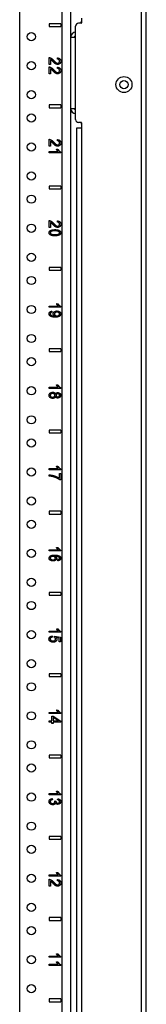
# Model space of a CAD drawing. Extents: x 13 to 98, y 6 to 165.
# Drawn here: x 33 to 36, y 27 to 48 of the extents above; entities that cross this region are included whole.
import ezdxf

# ---------------------------------------------------------------- set-up
doc = ezdxf.new("R2010")
doc.units = 0
doc.header["$MEASUREMENT"] = 0
doc.layers.add('TRIMETRIC', color=7, linetype='CONTINUOUS')

msp = doc.modelspace()

# ---------------------------------------------------------------- linework, layer by layer
at = {"layer": 'TRIMETRIC', "color": 7, "linetype": 'CONTINUOUS'}
for p, q in [((35.827, 6.308), (35.827, 102.197)), ((33.103, 8.95), (33.103, 100.893)), ((34.018, 8.95), (34.018, 100.892)), ((34.198, 100.892), (34.198, 8.95)), ((35.718, 99.766), (35.718, 8.7)), ((33.737, 48.345), (33.737, 48.285)), ((33.987, 48.345), (33.737, 48.345)), ((33.987, 48.345), (33.987, 48.285)), ((34.425, 48.353), (34.367, 48.353)), ((34.428, 48.353), (34.428, 48.385)), ((34.435, 48.463), (34.435, 48.363)), ((33.737, 48.285), (33.987, 48.285)), ((34.307, 46.278), (34.307, 48.293)), ((33.738, 47.466), (33.738, 47.615)), ((33.767, 47.576), (33.767, 47.466)), ((33.913, 47.581), (33.916, 47.609)), ((33.767, 47.466), (33.738, 47.466)), ((33.738, 47.265), (33.738, 47.413)), ((33.767, 47.375), (33.767, 47.265)), ((33.913, 47.379), (33.916, 47.408)), ((33.767, 47.265), (33.738, 47.265)), ((33.987, 46.595), (33.737, 46.595)), ((33.737, 46.595), (33.737, 46.535)), ((33.737, 46.535), (33.987, 46.535)), ((33.987, 46.595), (33.987, 46.535)), ((34.327, 46.098), (34.327, 9.608)), ((34.425, 46.218), (34.367, 46.218)), ((34.428, 46.217), (34.428, 46.185)), ((34.435, 46.208), (34.435, 46.108)), ((34.435, 46.108), (34.435, 9.598)), ((33.738, 45.706), (33.738, 45.855)), ((33.767, 45.816), (33.767, 45.706)), ((33.913, 45.821), (33.916, 45.849)), ((33.767, 45.706), (33.738, 45.706)), ((33.738, 45.565), (33.738, 45.59)), ((33.738, 45.59), (33.933, 45.59)), ((33.896, 45.64), (33.925, 45.64)), ((33.988, 45.565), (33.738, 45.565)), ((33.988, 45.581), (33.988, 45.565)), ((33.987, 44.845), (33.737, 44.845)), ((33.737, 44.845), (33.737, 44.785)), ((33.737, 44.785), (33.987, 44.785)), ((33.987, 44.845), (33.987, 44.785)), ((33.738, 43.956), (33.738, 44.105)), ((33.767, 43.956), (33.738, 43.956)), ((33.767, 44.066), (33.767, 43.956)), ((33.913, 44.071), (33.916, 44.099)), ((33.737, 43.095), (33.737, 43.035)), ((33.987, 43.095), (33.737, 43.095)), ((33.987, 43.095), (33.987, 43.035)), ((33.737, 43.035), (33.987, 43.035)), ((33.738, 42.24), (33.738, 42.265)), ((33.738, 42.265), (33.933, 42.265)), ((33.988, 42.24), (33.738, 42.24)), ((33.896, 42.315), (33.925, 42.315)), ((33.988, 42.256), (33.988, 42.24)), ((33.796, 42.155), (33.799, 42.131)), ((33.987, 41.345), (33.737, 41.345)), ((33.737, 41.345), (33.737, 41.285)), ((33.737, 41.285), (33.987, 41.285)), ((33.987, 41.345), (33.987, 41.285)), ((33.738, 40.49), (33.738, 40.515)), ((33.738, 40.515), (33.933, 40.515)), ((33.896, 40.565), (33.925, 40.565)), ((33.988, 40.506), (33.988, 40.49)), ((33.988, 40.49), (33.738, 40.49)), ((33.987, 39.595), (33.737, 39.595)), ((33.737, 39.595), (33.737, 39.535)), ((33.737, 39.535), (33.987, 39.535)), ((33.987, 39.595), (33.987, 39.535)), ((33.896, 38.815), (33.925, 38.815)), ((33.736, 38.602), (33.736, 38.628)), ((33.738, 38.74), (33.738, 38.765)), ((33.738, 38.765), (33.933, 38.765)), ((33.988, 38.74), (33.738, 38.74)), ((33.956, 38.557), (33.956, 38.657)), ((33.956, 38.657), (33.986, 38.657)), ((33.986, 38.657), (33.986, 38.525)), ((33.988, 38.756), (33.988, 38.74)), ((33.986, 38.525), (33.961, 38.525)), ((33.987, 37.845), (33.737, 37.845)), ((33.737, 37.845), (33.737, 37.785)), ((33.737, 37.785), (33.987, 37.785)), ((33.987, 37.845), (33.987, 37.785)), ((33.738, 36.99), (33.738, 37.015)), ((33.738, 37.015), (33.933, 37.015)), ((33.988, 36.99), (33.738, 36.99)), ((33.896, 37.065), (33.925, 37.065)), ((33.988, 37.006), (33.988, 36.99)), ((33.925, 36.778), (33.922, 36.802)), ((33.737, 36.095), (33.737, 36.035)), ((33.987, 36.095), (33.737, 36.095)), ((33.987, 36.095), (33.987, 36.035)), ((33.737, 36.035), (33.987, 36.035)), ((33.738, 35.265), (33.933, 35.265)), ((33.738, 35.24), (33.738, 35.265)), ((33.988, 35.24), (33.738, 35.24)), ((33.896, 35.315), (33.925, 35.315)), ((33.988, 35.256), (33.988, 35.24)), ((33.803, 35.16), (33.806, 35.134)), ((33.852, 35.132), (33.855, 35.156)), ((33.855, 35.156), (33.983, 35.136)), ((33.954, 35.116), (33.887, 35.127)), ((33.954, 35.034), (33.954, 35.116)), ((33.983, 35.034), (33.954, 35.034)), ((33.983, 35.136), (33.983, 35.034)), ((33.737, 34.345), (33.737, 34.285)), ((33.987, 34.345), (33.737, 34.345)), ((33.737, 34.285), (33.987, 34.285)), ((33.987, 34.345), (33.987, 34.285)), ((33.738, 33.515), (33.933, 33.515)), ((33.738, 33.49), (33.738, 33.515)), ((33.896, 33.565), (33.925, 33.565)), ((33.988, 33.506), (33.988, 33.49)), ((33.737, 33.305), (33.737, 33.332)), ((33.737, 33.332), (33.797, 33.332)), ((33.797, 33.305), (33.737, 33.305)), ((33.988, 33.49), (33.738, 33.49)), ((33.797, 33.332), (33.797, 33.43)), ((33.797, 33.43), (33.825, 33.43)), ((33.797, 33.274), (33.797, 33.305)), ((33.825, 33.43), (33.987, 33.327)), ((33.825, 33.402), (33.825, 33.332)), ((33.938, 33.332), (33.825, 33.402)), ((33.825, 33.332), (33.938, 33.332)), ((33.825, 33.305), (33.825, 33.274)), ((33.987, 33.305), (33.825, 33.305)), ((33.987, 33.327), (33.987, 33.305)), ((33.825, 33.274), (33.797, 33.274)), ((33.737, 32.595), (33.737, 32.535)), ((33.987, 32.595), (33.737, 32.595)), ((33.737, 32.535), (33.987, 32.535)), ((33.987, 32.595), (33.987, 32.535)), ((33.896, 31.815), (33.925, 31.815)), ((33.738, 31.74), (33.738, 31.765)), ((33.738, 31.765), (33.933, 31.765)), ((33.988, 31.74), (33.738, 31.74)), ((33.805, 31.658), (33.809, 31.633)), ((33.856, 31.609), (33.882, 31.606)), ((33.917, 31.631), (33.922, 31.656)), ((33.988, 31.756), (33.988, 31.74)), ((33.737, 30.845), (33.737, 30.785)), ((33.987, 30.845), (33.737, 30.845)), ((33.737, 30.785), (33.987, 30.785)), ((33.987, 30.845), (33.987, 30.785)), ((33.738, 29.99), (33.738, 30.015)), ((33.738, 30.015), (33.933, 30.015)), ((33.988, 29.99), (33.738, 29.99)), ((33.738, 29.771), (33.738, 29.92)), ((33.896, 30.065), (33.925, 30.065)), ((33.913, 29.886), (33.916, 29.914)), ((33.988, 30.006), (33.988, 29.99)), ((33.767, 29.771), (33.738, 29.771)), ((33.767, 29.881), (33.767, 29.771)), ((33.737, 29.095), (33.737, 29.035)), ((33.987, 29.095), (33.737, 29.095)), ((33.987, 29.095), (33.987, 29.035)), ((33.737, 29.035), (33.987, 29.035)), ((33.738, 28.24), (33.738, 28.265)), ((33.738, 28.265), (33.933, 28.265)), ((33.988, 28.24), (33.738, 28.24)), ((33.896, 28.315), (33.925, 28.315)), ((33.988, 28.256), (33.988, 28.24)), ((33.738, 28.065), (33.738, 28.09)), ((33.738, 28.09), (33.933, 28.09)), ((33.988, 28.065), (33.738, 28.065)), ((33.896, 28.14), (33.925, 28.14)), ((33.988, 28.081), (33.988, 28.065)), ((33.987, 27.345), (33.737, 27.345)), ((33.737, 27.345), (33.737, 27.285)), ((33.737, 27.285), (33.987, 27.285)), ((33.987, 27.345), (33.987, 27.285))]:
    msp.add_line(p, q, dxfattribs=at)
for centre, radius in [((33.353, 48.065), 0.0885), ((33.353, 47.44), 0.0885), ((35.347, 47.033), 0.172), ((35.347, 47.033), 0.0885), ((33.353, 46.815), 0.0885), ((33.353, 46.315), 0.0885), ((33.353, 45.69), 0.0885), ((33.353, 45.065), 0.0885), ((33.353, 44.565), 0.0885), ((33.353, 43.94), 0.0885), ((33.353, 43.315), 0.0885), ((33.353, 42.815), 0.0885), ((33.353, 42.19), 0.0885), ((33.353, 41.565), 0.0885), ((33.353, 41.065), 0.0885), ((33.353, 40.44), 0.0885), ((33.353, 39.815), 0.0885), ((33.353, 39.315), 0.0885), ((33.353, 38.69), 0.0885), ((33.353, 38.065), 0.0885), ((33.353, 37.565), 0.0885), ((33.353, 36.94), 0.0885), ((33.353, 36.315), 0.0885), ((33.353, 35.815), 0.0885), ((33.353, 35.19), 0.0885), ((33.353, 34.565), 0.0885), ((33.353, 34.065), 0.0885), ((33.353, 33.44), 0.0885), ((33.353, 32.815), 0.0885), ((33.353, 32.315), 0.0885), ((33.353, 31.69), 0.0885), ((33.353, 31.065), 0.0885), ((33.353, 30.565), 0.0885), ((33.353, 29.94), 0.0885), ((33.353, 29.315), 0.0885), ((33.353, 28.815), 0.0885), ((33.353, 28.19), 0.0885), ((33.353, 27.565), 0.0885)]:
    msp.add_circle(centre, radius, dxfattribs=at)
for centre, radius, start, end in [((34.367, 48.293), 0.06, 90, 180), ((34.425, 48.363), 0.01, 270, 0), ((34.458, 48.385), 0.03, 140.0555, 180), ((34.307, 48.052), 0.108, 90, 180), ((34.307, 48.052), 0.03, 90, 180), ((34.307, 46.519), 0.108, 180, 270), ((34.307, 46.519), 0.03, 180, 270), ((34.367, 46.278), 0.06, 180, 270), ((34.425, 46.208), 0.01, 0, 90), ((34.458, 46.185), 0.03, 180, 219.9445)]:
    msp.add_arc(centre, radius, start, end, dxfattribs=at)
for points in [[(34.198, 48.052), (34.307, 48.052)], [(34.198, 46.519), (34.307, 46.519)], [(34.425, 46.098), (34.327, 46.098)]]:
    msp.add_open_spline(points, degree=1, dxfattribs=at)
for points, knots in [([(33.738, 47.615), (33.749, 47.614), (33.759, 47.611)], [0, 0, 0.501429, 1, 1]), ([(33.759, 47.611), (33.776, 47.604), (33.792, 47.593)], [0, 0, 0.480566, 1, 1]), ([(33.784, 47.565), (33.775, 47.571), (33.767, 47.576)], [0, 0, 0.518182, 1, 1]), ([(33.815, 47.533), (33.796, 47.553), (33.784, 47.565)], [0, 0, 0.629221, 1, 1]), ([(33.792, 47.593), (33.81, 47.578), (33.83, 47.557)], [0, 0, 0.445716, 1, 1]), ([(33.859, 47.49), (33.84, 47.507), (33.815, 47.533)], [0, 0, 0.417063, 1, 1]), ([(33.83, 47.557), (33.86, 47.526), (33.883, 47.508)], [0, 0, 0.590999, 1, 1]), ([(33.883, 47.508), (33.901, 47.498), (33.919, 47.495)], [0, 0, 0.54056, 1, 1]), ([(33.949, 47.569), (33.933, 47.578), (33.913, 47.581)], [0, 0, 0.462199, 1, 1]), ([(33.916, 47.609), (33.947, 47.602), (33.969, 47.587)], [0, 0, 0.538985, 1, 1]), ([(33.919, 47.495), (33.936, 47.498), (33.95, 47.506)], [0, 0, 0.508459, 1, 1]), ([(33.962, 47.537), (33.959, 47.555), (33.949, 47.569)], [0, 0, 0.514403, 1, 1]), ([(33.95, 47.506), (33.959, 47.52), (33.962, 47.537)], [0, 0, 0.485564, 1, 1]), ([(33.988, 47.536), (33.983, 47.507), (33.968, 47.485)], [0, 0, 0.52322, 1, 1]), ([(33.969, 47.587), (33.983, 47.565), (33.988, 47.536)], [0, 0, 0.473514, 1, 1]), ([(33.738, 47.413), (33.749, 47.412), (33.759, 47.41)], [0, 0, 0.501452, 1, 1]), ([(33.759, 47.41), (33.776, 47.402), (33.792, 47.392)], [0, 0, 0.480566, 1, 1]), ([(33.784, 47.363), (33.775, 47.37), (33.767, 47.375)], [0, 0, 0.518182, 1, 1]), ([(33.815, 47.331), (33.796, 47.352), (33.784, 47.363)], [0, 0, 0.629221, 1, 1]), ([(33.792, 47.392), (33.81, 47.376), (33.83, 47.356)], [0, 0, 0.445759, 1, 1]), ([(33.859, 47.289), (33.84, 47.306), (33.815, 47.331)], [0, 0, 0.417026, 1, 1]), ([(33.83, 47.356), (33.86, 47.325), (33.883, 47.306)], [0, 0, 0.590999, 1, 1]), ([(33.889, 47.472), (33.874, 47.479), (33.859, 47.49)], [0, 0, 0.465565, 1, 1]), ([(33.889, 47.27), (33.874, 47.278), (33.859, 47.289)], [0, 0, 0.465565, 1, 1]), ([(33.883, 47.306), (33.901, 47.296), (33.919, 47.293)], [0, 0, 0.540585, 1, 1]), ([(33.919, 47.466), (33.904, 47.468), (33.889, 47.472)], [0, 0, 0.496242, 1, 1]), ([(33.949, 47.367), (33.933, 47.376), (33.913, 47.379)], [0, 0, 0.462199, 1, 1]), ([(33.916, 47.408), (33.947, 47.401), (33.969, 47.386)], [0, 0, 0.538985, 1, 1]), ([(33.968, 47.485), (33.946, 47.471), (33.919, 47.466)], [0, 0, 0.48951, 1, 1]), ([(33.919, 47.293), (33.936, 47.296), (33.95, 47.305)], [0, 0, 0.508459, 1, 1]), ([(33.968, 47.284), (33.946, 47.27), (33.919, 47.265)], [0, 0, 0.48951, 1, 1]), ([(33.962, 47.335), (33.959, 47.353), (33.949, 47.367)], [0, 0, 0.514403, 1, 1]), ([(33.95, 47.305), (33.959, 47.318), (33.962, 47.335)], [0, 0, 0.485564, 1, 1]), ([(33.988, 47.335), (33.983, 47.306), (33.968, 47.284)], [0, 0, 0.523272, 1, 1]), ([(33.969, 47.386), (33.983, 47.364), (33.988, 47.335)], [0, 0, 0.473567, 1, 1]), ([(33.919, 47.265), (33.904, 47.266), (33.889, 47.27)], [0, 0, 0.496242, 1, 1]), ([(34.435, 46.108), (34.435, 46.107), (34.435, 46.106), (34.435, 46.105), (34.435, 46.105), (34.435, 46.104), (34.434, 46.104), (34.434, 46.103), (34.434, 46.102), (34.433, 46.102), (34.433, 46.101), (34.433, 46.101), (34.432, 46.1), (34.432, 46.1), (34.431, 46.099), (34.43, 46.099), (34.43, 46.099), (34.43, 46.098), (34.429, 46.098), (34.429, 46.098), (34.428, 46.098), (34.428, 46.098), (34.427, 46.098), (34.426, 46.098), (34.425, 46.098)], [0, 0, 0.06268, 0.124918, 0.156149, 0.187329, 0.218794, 0.250287, 0.312503, 0.374895, 0.406176, 0.437612, 0.469067, 0.500297, 0.562376, 0.624897, 0.656297, 0.687768, 0.718824, 0.749911, 0.781016, 0.81222, 0.8434, 0.874879, 0.937527, 1, 1]), ([(33.738, 45.855), (33.749, 45.854), (33.759, 45.851)], [0, 0, 0.501429, 1, 1]), ([(33.759, 45.851), (33.776, 45.844), (33.792, 45.833)], [0, 0, 0.480566, 1, 1]), ([(33.784, 45.805), (33.775, 45.811), (33.767, 45.816)], [0, 0, 0.518182, 1, 1]), ([(33.815, 45.773), (33.796, 45.793), (33.784, 45.805)], [0, 0, 0.629221, 1, 1]), ([(33.792, 45.833), (33.81, 45.818), (33.83, 45.797)], [0, 0, 0.445716, 1, 1]), ([(33.949, 45.809), (33.933, 45.818), (33.913, 45.821)], [0, 0, 0.462199, 1, 1]), ([(33.916, 45.849), (33.947, 45.842), (33.969, 45.827)], [0, 0, 0.538985, 1, 1]), ([(33.962, 45.777), (33.959, 45.795), (33.949, 45.809)], [0, 0, 0.514403, 1, 1]), ([(33.969, 45.827), (33.983, 45.805), (33.988, 45.776)], [0, 0, 0.473514, 1, 1]), ([(33.859, 45.73), (33.84, 45.747), (33.815, 45.773)], [0, 0, 0.417063, 1, 1]), ([(33.83, 45.797), (33.86, 45.766), (33.883, 45.748)], [0, 0, 0.590999, 1, 1]), ([(33.889, 45.712), (33.874, 45.719), (33.859, 45.73)], [0, 0, 0.465565, 1, 1]), ([(33.883, 45.748), (33.901, 45.738), (33.919, 45.735)], [0, 0, 0.54056, 1, 1]), ([(33.919, 45.706), (33.904, 45.708), (33.889, 45.712)], [0, 0, 0.496242, 1, 1]), ([(33.911, 45.614), (33.902, 45.628), (33.896, 45.64)], [0, 0, 0.542173, 1, 1]), ([(33.933, 45.59), (33.922, 45.6), (33.911, 45.614)], [0, 0, 0.466991, 1, 1]), ([(33.919, 45.735), (33.936, 45.738), (33.95, 45.746)], [0, 0, 0.508459, 1, 1]), ([(33.968, 45.725), (33.946, 45.711), (33.919, 45.706)], [0, 0, 0.48951, 1, 1]), ([(33.925, 45.64), (33.939, 45.62), (33.954, 45.603)], [0, 0, 0.505016, 1, 1]), ([(33.95, 45.746), (33.959, 45.76), (33.962, 45.777)], [0, 0, 0.485564, 1, 1]), ([(33.954, 45.603), (33.971, 45.59), (33.988, 45.581)], [0, 0, 0.536243, 1, 1]), ([(33.988, 45.776), (33.983, 45.747), (33.968, 45.725)], [0, 0, 0.52322, 1, 1]), ([(33.738, 44.105), (33.749, 44.104), (33.759, 44.101)], [0, 0, 0.501429, 1, 1]), ([(33.759, 44.101), (33.776, 44.094), (33.792, 44.083)], [0, 0, 0.480566, 1, 1]), ([(33.736, 43.843), (33.742, 43.869), (33.761, 43.889)], [0, 0, 0.495948, 1, 1]), ([(33.761, 43.889), (33.801, 43.904), (33.861, 43.91)], [0, 0, 0.419051, 1, 1]), ([(33.784, 44.055), (33.775, 44.061), (33.767, 44.066)], [0, 0, 0.518182, 1, 1]), ([(33.815, 44.023), (33.796, 44.043), (33.784, 44.055)], [0, 0, 0.629221, 1, 1]), ([(33.792, 44.083), (33.81, 44.068), (33.83, 44.047)], [0, 0, 0.445716, 1, 1]), ([(33.859, 43.98), (33.84, 43.997), (33.815, 44.023)], [0, 0, 0.417063, 1, 1]), ([(33.83, 44.047), (33.86, 44.016), (33.883, 43.998)], [0, 0, 0.590999, 1, 1]), ([(33.889, 43.962), (33.874, 43.969), (33.859, 43.98)], [0, 0, 0.465565, 1, 1]), ([(33.861, 43.91), (33.9, 43.908), (33.93, 43.902)], [0, 0, 0.556828, 1, 1]), ([(33.883, 43.998), (33.901, 43.988), (33.919, 43.985)], [0, 0, 0.54056, 1, 1]), ([(33.919, 43.956), (33.904, 43.958), (33.889, 43.962)], [0, 0, 0.496242, 1, 1]), ([(33.949, 44.059), (33.933, 44.068), (33.913, 44.071)], [0, 0, 0.462199, 1, 1]), ([(33.916, 44.099), (33.947, 44.092), (33.969, 44.077)], [0, 0, 0.538985, 1, 1]), ([(33.919, 43.985), (33.936, 43.988), (33.95, 43.996)], [0, 0, 0.508459, 1, 1]), ([(33.968, 43.975), (33.946, 43.961), (33.919, 43.956)], [0, 0, 0.48951, 1, 1]), ([(33.93, 43.902), (33.954, 43.893), (33.971, 43.88)], [0, 0, 0.537483, 1, 1]), ([(33.962, 44.027), (33.959, 44.045), (33.949, 44.059)], [0, 0, 0.514403, 1, 1]), ([(33.95, 43.996), (33.959, 44.01), (33.962, 44.027)], [0, 0, 0.485564, 1, 1]), ([(33.988, 44.026), (33.983, 43.997), (33.968, 43.975)], [0, 0, 0.52322, 1, 1]), ([(33.969, 44.077), (33.983, 44.055), (33.988, 44.026)], [0, 0, 0.473514, 1, 1]), ([(33.75, 43.805), (33.739, 43.822), (33.736, 43.843)], [0, 0, 0.488025, 1, 1]), ([(33.791, 43.783), (33.768, 43.793), (33.75, 43.805)], [0, 0, 0.538263, 1, 1]), ([(33.78, 43.872), (33.765, 43.859), (33.76, 43.843)], [0, 0, 0.543863, 1, 1]), ([(33.76, 43.843), (33.765, 43.827), (33.78, 43.814)], [0, 0, 0.455305, 1, 1]), ([(33.861, 43.884), (33.81, 43.881), (33.78, 43.872)], [0, 0, 0.616118, 1, 1]), ([(33.78, 43.814), (33.81, 43.805), (33.861, 43.802)], [0, 0, 0.384121, 1, 1]), ([(33.861, 43.776), (33.822, 43.778), (33.791, 43.783)], [0, 0, 0.556217, 1, 1]), ([(33.943, 43.871), (33.911, 43.88), (33.861, 43.884)], [0, 0, 0.395481, 1, 1]), ([(33.861, 43.802), (33.911, 43.805), (33.941, 43.814)], [0, 0, 0.61692, 1, 1]), ([(33.918, 43.781), (33.893, 43.777), (33.861, 43.776)], [0, 0, 0.437448, 1, 1]), ([(33.955, 43.793), (33.938, 43.786), (33.918, 43.781)], [0, 0, 0.467719, 1, 1]), ([(33.941, 43.814), (33.956, 43.827), (33.961, 43.843)], [0, 0, 0.540892, 1, 1]), ([(33.961, 43.843), (33.956, 43.859), (33.943, 43.871)], [0, 0, 0.475678, 1, 1]), ([(33.978, 43.814), (33.968, 43.802), (33.955, 43.793)], [0, 0, 0.482961, 1, 1]), ([(33.971, 43.88), (33.982, 43.863), (33.986, 43.843)], [0, 0, 0.487921, 1, 1]), ([(33.986, 43.843), (33.984, 43.827), (33.978, 43.814)], [0, 0, 0.515372, 1, 1]), ([(33.911, 42.289), (33.902, 42.303), (33.896, 42.315)], [0, 0, 0.542173, 1, 1]), ([(33.933, 42.265), (33.922, 42.275), (33.911, 42.289)], [0, 0, 0.466991, 1, 1]), ([(33.925, 42.315), (33.939, 42.295), (33.954, 42.278)], [0, 0, 0.505016, 1, 1]), ([(33.954, 42.278), (33.971, 42.265), (33.988, 42.256)], [0, 0, 0.536243, 1, 1]), ([(33.736, 42.098), (33.74, 42.119), (33.752, 42.137)], [0, 0, 0.511821, 1, 1]), ([(33.75, 42.058), (33.739, 42.077), (33.736, 42.098)], [0, 0, 0.498119, 1, 1]), ([(33.793, 42.033), (33.768, 42.044), (33.75, 42.058)], [0, 0, 0.535894, 1, 1]), ([(33.752, 42.137), (33.771, 42.149), (33.796, 42.155)], [0, 0, 0.462292, 1, 1]), ([(33.77, 42.119), (33.763, 42.109), (33.76, 42.097)], [0, 0, 0.490355, 1, 1]), ([(33.76, 42.097), (33.762, 42.086), (33.767, 42.077)], [0, 0, 0.509176, 1, 1]), ([(33.767, 42.077), (33.774, 42.069), (33.784, 42.063)], [0, 0, 0.484717, 1, 1]), ([(33.799, 42.131), (33.782, 42.127), (33.77, 42.119)], [0, 0, 0.564195, 1, 1]), ([(33.784, 42.063), (33.796, 42.057), (33.812, 42.053)], [0, 0, 0.446495, 1, 1]), ([(33.867, 42.025), (33.825, 42.027), (33.793, 42.033)], [0, 0, 0.560336, 1, 1]), ([(33.812, 42.053), (33.831, 42.05), (33.849, 42.05)], [0, 0, 0.497786, 1, 1]), ([(33.823, 42.098), (33.828, 42.122), (33.845, 42.141)], [0, 0, 0.484638, 1, 1]), ([(33.832, 42.07), (33.825, 42.084), (33.823, 42.098)], [0, 0, 0.505512, 1, 1]), ([(33.855, 42.05), (33.842, 42.059), (33.832, 42.07)], [0, 0, 0.504378, 1, 1]), ([(33.845, 42.141), (33.87, 42.154), (33.903, 42.159)], [0, 0, 0.466343, 1, 1]), ([(33.864, 42.121), (33.853, 42.108), (33.849, 42.092)], [0, 0, 0.511734, 1, 1]), ([(33.849, 42.092), (33.853, 42.076), (33.864, 42.064)], [0, 0, 0.491369, 1, 1]), ([(33.849, 42.05), (33.852, 42.05), (33.855, 42.05)], [0, 0, 0.411625, 1, 1]), ([(33.902, 42.133), (33.881, 42.13), (33.864, 42.121)], [0, 0, 0.52997, 1, 1]), ([(33.864, 42.064), (33.881, 42.055), (33.904, 42.052)], [0, 0, 0.454035, 1, 1]), ([(33.936, 42.033), (33.907, 42.027), (33.867, 42.025)], [0, 0, 0.428213, 1, 1]), ([(33.944, 42.121), (33.926, 42.13), (33.902, 42.133)], [0, 0, 0.468392, 1, 1]), ([(33.903, 42.159), (33.937, 42.154), (33.963, 42.14)], [0, 0, 0.533086, 1, 1]), ([(33.904, 42.052), (33.928, 42.055), (33.946, 42.064)], [0, 0, 0.54141, 1, 1]), ([(33.973, 42.058), (33.957, 42.044), (33.936, 42.033)], [0, 0, 0.4751, 1, 1]), ([(33.961, 42.092), (33.957, 42.107), (33.944, 42.121)], [0, 0, 0.470011, 1, 1]), ([(33.946, 42.064), (33.957, 42.077), (33.961, 42.092)], [0, 0, 0.524389, 1, 1]), ([(33.963, 42.14), (33.98, 42.12), (33.986, 42.095)], [0, 0, 0.508699, 1, 1]), ([(33.986, 42.095), (33.982, 42.076), (33.973, 42.058)], [0, 0, 0.493793, 1, 1]), ([(33.911, 40.539), (33.902, 40.553), (33.896, 40.565)], [0, 0, 0.542173, 1, 1]), ([(33.933, 40.515), (33.922, 40.525), (33.911, 40.539)], [0, 0, 0.466991, 1, 1]), ([(33.925, 40.565), (33.939, 40.545), (33.954, 40.528)], [0, 0, 0.505016, 1, 1]), ([(33.954, 40.528), (33.971, 40.515), (33.988, 40.506)], [0, 0, 0.536243, 1, 1]), ([(33.736, 40.342), (33.741, 40.369), (33.757, 40.391)], [0, 0, 0.509638, 1, 1]), ([(33.757, 40.293), (33.741, 40.315), (33.736, 40.342)], [0, 0, 0.490302, 1, 1]), ([(33.757, 40.391), (33.781, 40.404), (33.811, 40.409)], [0, 0, 0.483035, 1, 1]), ([(33.81, 40.275), (33.781, 40.279), (33.757, 40.293)], [0, 0, 0.514134, 1, 1]), ([(33.767, 40.363), (33.762, 40.353), (33.76, 40.342)], [0, 0, 0.505085, 1, 1]), ([(33.76, 40.342), (33.764, 40.325), (33.774, 40.312)], [0, 0, 0.498734, 1, 1]), ([(33.786, 40.378), (33.775, 40.372), (33.767, 40.363)], [0, 0, 0.511592, 1, 1]), ([(33.774, 40.312), (33.79, 40.303), (33.809, 40.3)], [0, 0, 0.478063, 1, 1]), ([(33.81, 40.383), (33.798, 40.382), (33.786, 40.378)], [0, 0, 0.498237, 1, 1]), ([(33.809, 40.3), (33.829, 40.303), (33.845, 40.312)], [0, 0, 0.5215, 1, 1]), ([(33.846, 40.372), (33.83, 40.38), (33.81, 40.383)], [0, 0, 0.480273, 1, 1]), ([(33.811, 40.409), (33.833, 40.407), (33.851, 40.399)], [0, 0, 0.529833, 1, 1]), ([(33.845, 40.312), (33.856, 40.326), (33.86, 40.342)], [0, 0, 0.504836, 1, 1]), ([(33.86, 40.342), (33.856, 40.359), (33.846, 40.372)], [0, 0, 0.496047, 1, 1]), ([(33.873, 40.313), (33.863, 40.296), (33.849, 40.284)], [0, 0, 0.507389, 1, 1]), ([(33.851, 40.399), (33.864, 40.387), (33.873, 40.37)], [0, 0, 0.496011, 1, 1]), ([(33.873, 40.37), (33.881, 40.384), (33.892, 40.393)], [0, 0, 0.520497, 1, 1]), ([(33.892, 40.29), (33.881, 40.3), (33.873, 40.313)], [0, 0, 0.483667, 1, 1]), ([(33.895, 40.366), (33.887, 40.355), (33.884, 40.342)], [0, 0, 0.495688, 1, 1]), ([(33.884, 40.342), (33.887, 40.329), (33.895, 40.318)], [0, 0, 0.501366, 1, 1]), ([(33.892, 40.393), (33.906, 40.399), (33.923, 40.401)], [0, 0, 0.477094, 1, 1]), ([(33.922, 40.283), (33.906, 40.285), (33.892, 40.29)], [0, 0, 0.519578, 1, 1]), ([(33.924, 40.375), (33.908, 40.373), (33.895, 40.366)], [0, 0, 0.526414, 1, 1]), ([(33.895, 40.318), (33.907, 40.311), (33.922, 40.309)], [0, 0, 0.486486, 1, 1]), ([(33.922, 40.309), (33.937, 40.311), (33.95, 40.318)], [0, 0, 0.51515, 1, 1]), ([(33.967, 40.299), (33.946, 40.287), (33.922, 40.283)], [0, 0, 0.489431, 1, 1]), ([(33.923, 40.401), (33.947, 40.397), (33.967, 40.385)], [0, 0, 0.513492, 1, 1]), ([(33.95, 40.366), (33.938, 40.373), (33.924, 40.375)], [0, 0, 0.492151, 1, 1]), ([(33.961, 40.342), (33.958, 40.355), (33.95, 40.366)], [0, 0, 0.497419, 1, 1]), ([(33.95, 40.318), (33.958, 40.329), (33.961, 40.342)], [0, 0, 0.505728, 1, 1]), ([(33.967, 40.385), (33.981, 40.366), (33.986, 40.342)], [0, 0, 0.486502, 1, 1]), ([(33.986, 40.342), (33.981, 40.318), (33.967, 40.299)], [0, 0, 0.510801, 1, 1]), ([(33.849, 40.284), (33.831, 40.277), (33.81, 40.275)], [0, 0, 0.477358, 1, 1]), ([(33.911, 38.789), (33.902, 38.803), (33.896, 38.815)], [0, 0, 0.542173, 1, 1]), ([(33.925, 38.815), (33.939, 38.795), (33.954, 38.778)], [0, 0, 0.505016, 1, 1]), ([(33.736, 38.628), (33.769, 38.626), (33.808, 38.619)], [0, 0, 0.453889, 1, 1]), ([(33.805, 38.593), (33.772, 38.599), (33.736, 38.602)], [0, 0, 0.481199, 1, 1]), ([(33.893, 38.563), (33.85, 38.58), (33.805, 38.593)], [0, 0, 0.501178, 1, 1]), ([(33.808, 38.619), (33.849, 38.608), (33.889, 38.593)], [0, 0, 0.501146, 1, 1]), ([(33.889, 38.593), (33.926, 38.575), (33.956, 38.557)], [0, 0, 0.532237, 1, 1]), ([(33.933, 38.765), (33.922, 38.775), (33.911, 38.789)], [0, 0, 0.466991, 1, 1]), ([(33.954, 38.778), (33.971, 38.765), (33.988, 38.756)], [0, 0, 0.536243, 1, 1]), ([(33.961, 38.525), (33.931, 38.544), (33.893, 38.563)], [0, 0, 0.454137, 1, 1]), ([(33.763, 36.884), (33.8, 36.898), (33.854, 36.903)], [0, 0, 0.417382, 1, 1]), ([(33.854, 36.903), (33.916, 36.897), (33.958, 36.882)], [0, 0, 0.579236, 1, 1]), ([(33.911, 37.039), (33.902, 37.053), (33.896, 37.065)], [0, 0, 0.542173, 1, 1]), ([(33.933, 37.015), (33.922, 37.025), (33.911, 37.039)], [0, 0, 0.466991, 1, 1]), ([(33.925, 37.065), (33.939, 37.045), (33.954, 37.028)], [0, 0, 0.505016, 1, 1]), ([(33.954, 37.028), (33.971, 37.015), (33.988, 37.006)], [0, 0, 0.536243, 1, 1]), ([(33.736, 36.836), (33.743, 36.862), (33.763, 36.884)], [0, 0, 0.482444, 1, 1]), ([(33.746, 36.804), (33.738, 36.819), (33.736, 36.836)], [0, 0, 0.498633, 1, 1]), ([(33.777, 36.783), (33.759, 36.792), (33.746, 36.804)], [0, 0, 0.527602, 1, 1]), ([(33.768, 36.856), (33.762, 36.846), (33.76, 36.836)], [0, 0, 0.52092, 1, 1]), ([(33.76, 36.836), (33.764, 36.822), (33.776, 36.81)], [0, 0, 0.467184, 1, 1]), ([(33.789, 36.87), (33.777, 36.864), (33.768, 36.856)], [0, 0, 0.531486, 1, 1]), ([(33.776, 36.81), (33.794, 36.802), (33.817, 36.799)], [0, 0, 0.454755, 1, 1]), ([(33.819, 36.775), (33.797, 36.777), (33.777, 36.783)], [0, 0, 0.510777, 1, 1]), ([(33.819, 36.875), (33.804, 36.874), (33.789, 36.87)], [0, 0, 0.503945, 1, 1]), ([(33.817, 36.799), (33.84, 36.802), (33.857, 36.81)], [0, 0, 0.545829, 1, 1]), ([(33.857, 36.864), (33.841, 36.873), (33.819, 36.875)], [0, 0, 0.465424, 1, 1]), ([(33.877, 36.792), (33.851, 36.779), (33.819, 36.775)], [0, 0, 0.468062, 1, 1]), ([(33.872, 36.837), (33.868, 36.852), (33.857, 36.864)], [0, 0, 0.480801, 1, 1]), ([(33.857, 36.81), (33.868, 36.822), (33.872, 36.837)], [0, 0, 0.515512, 1, 1]), ([(33.866, 36.879), (33.88, 36.869), (33.891, 36.858)], [0, 0, 0.53078, 1, 1]), ([(33.923, 36.872), (33.899, 36.877), (33.866, 36.879)], [0, 0, 0.429876, 1, 1]), ([(33.899, 36.832), (33.893, 36.81), (33.877, 36.792)], [0, 0, 0.476815, 1, 1]), ([(33.891, 36.858), (33.897, 36.845), (33.899, 36.832)], [0, 0, 0.511061, 1, 1]), ([(33.922, 36.802), (33.938, 36.806), (33.948, 36.811)], [0, 0, 0.576332, 1, 1]), ([(33.953, 36.855), (33.94, 36.865), (33.923, 36.872)], [0, 0, 0.45899, 1, 1]), ([(33.969, 36.796), (33.95, 36.784), (33.925, 36.778)], [0, 0, 0.463358, 1, 1]), ([(33.948, 36.811), (33.958, 36.822), (33.961, 36.835)], [0, 0, 0.519776, 1, 1]), ([(33.961, 36.835), (33.959, 36.845), (33.953, 36.855)], [0, 0, 0.495452, 1, 1]), ([(33.958, 36.882), (33.979, 36.861), (33.986, 36.833)], [0, 0, 0.513588, 1, 1]), ([(33.986, 36.833), (33.982, 36.813), (33.969, 36.796)], [0, 0, 0.506638, 1, 1]), ([(33.911, 35.289), (33.902, 35.303), (33.896, 35.315)], [0, 0, 0.542173, 1, 1]), ([(33.933, 35.265), (33.922, 35.275), (33.911, 35.289)], [0, 0, 0.466991, 1, 1]), ([(33.925, 35.315), (33.939, 35.295), (33.954, 35.278)], [0, 0, 0.505016, 1, 1]), ([(33.954, 35.278), (33.971, 35.265), (33.988, 35.256)], [0, 0, 0.536243, 1, 1]), ([(33.733, 35.094), (33.738, 35.12), (33.752, 35.14)], [0, 0, 0.509535, 1, 1]), ([(33.764, 35.041), (33.741, 35.064), (33.733, 35.094)], [0, 0, 0.509149, 1, 1]), ([(33.752, 35.14), (33.775, 35.154), (33.803, 35.16)], [0, 0, 0.472941, 1, 1]), ([(33.77, 35.12), (33.761, 35.108), (33.759, 35.094)], [0, 0, 0.507541, 1, 1]), ([(33.759, 35.094), (33.763, 35.078), (33.775, 35.064)], [0, 0, 0.479642, 1, 1]), ([(33.822, 35.025), (33.791, 35.029), (33.764, 35.041)], [0, 0, 0.518548, 1, 1]), ([(33.806, 35.134), (33.785, 35.129), (33.77, 35.12)], [0, 0, 0.552739, 1, 1]), ([(33.775, 35.064), (33.795, 35.054), (33.819, 35.051)], [0, 0, 0.462875, 1, 1]), ([(33.819, 35.051), (33.843, 35.054), (33.861, 35.063)], [0, 0, 0.540995, 1, 1]), ([(33.88, 35.043), (33.854, 35.029), (33.822, 35.025)], [0, 0, 0.473326, 1, 1]), ([(33.869, 35.117), (33.861, 35.125), (33.852, 35.132)], [0, 0, 0.497776, 1, 1]), ([(33.861, 35.063), (33.872, 35.077), (33.876, 35.095)], [0, 0, 0.498517, 1, 1]), ([(33.876, 35.095), (33.874, 35.106), (33.869, 35.117)], [0, 0, 0.503448, 1, 1]), ([(33.903, 35.088), (33.897, 35.063), (33.88, 35.043)], [0, 0, 0.487485, 1, 1]), ([(33.887, 35.127), (33.899, 35.108), (33.903, 35.088)], [0, 0, 0.524769, 1, 1]), ([(33.911, 33.539), (33.902, 33.553), (33.896, 33.565)], [0, 0, 0.542173, 1, 1]), ([(33.933, 33.515), (33.922, 33.525), (33.911, 33.539)], [0, 0, 0.466991, 1, 1]), ([(33.925, 33.565), (33.939, 33.545), (33.954, 33.528)], [0, 0, 0.505016, 1, 1]), ([(33.954, 33.528), (33.971, 33.515), (33.988, 33.506)], [0, 0, 0.536243, 1, 1]), ([(33.911, 31.789), (33.902, 31.803), (33.896, 31.815)], [0, 0, 0.542173, 1, 1]), ([(33.925, 31.815), (33.939, 31.795), (33.954, 31.778)], [0, 0, 0.505016, 1, 1]), ([(33.736, 31.593), (33.74, 31.618), (33.755, 31.638)], [0, 0, 0.503372, 1, 1]), ([(33.758, 31.544), (33.741, 31.566), (33.736, 31.593)], [0, 0, 0.4991, 1, 1]), ([(33.755, 31.638), (33.777, 31.652), (33.805, 31.658)], [0, 0, 0.478042, 1, 1]), ([(33.772, 31.618), (33.763, 31.607), (33.76, 31.593)], [0, 0, 0.503865, 1, 1]), ([(33.76, 31.593), (33.764, 31.577), (33.775, 31.563)], [0, 0, 0.488051, 1, 1]), ([(33.809, 31.633), (33.787, 31.627), (33.772, 31.618)], [0, 0, 0.568754, 1, 1]), ([(33.859, 31.591), (33.858, 31.599), (33.856, 31.609)], [0, 0, 0.444022, 1, 1]), ([(33.882, 31.606), (33.882, 31.604), (33.882, 31.602)], [0, 0, 0.566564, 1, 1]), ([(33.882, 31.602), (33.884, 31.587), (33.892, 31.573)], [0, 0, 0.497294, 1, 1]), ([(33.933, 31.765), (33.922, 31.775), (33.911, 31.789)], [0, 0, 0.466991, 1, 1]), ([(33.95, 31.618), (33.936, 31.626), (33.917, 31.631)], [0, 0, 0.44543, 1, 1]), ([(33.922, 31.656), (33.949, 31.648), (33.969, 31.635)], [0, 0, 0.536214, 1, 1]), ([(33.961, 31.594), (33.958, 31.607), (33.95, 31.618)], [0, 0, 0.499429, 1, 1]), ([(33.95, 31.57), (33.958, 31.58), (33.961, 31.594)], [0, 0, 0.495619, 1, 1]), ([(33.954, 31.778), (33.971, 31.765), (33.988, 31.756)], [0, 0, 0.536243, 1, 1]), ([(33.969, 31.635), (33.981, 31.617), (33.986, 31.594)], [0, 0, 0.493397, 1, 1]), ([(33.986, 31.594), (33.983, 31.578), (33.977, 31.564)], [0, 0, 0.502273, 1, 1]), ([(33.812, 31.525), (33.783, 31.529), (33.758, 31.544)], [0, 0, 0.510527, 1, 1]), ([(33.775, 31.563), (33.792, 31.554), (33.812, 31.551)], [0, 0, 0.482382, 1, 1]), ([(33.812, 31.551), (33.83, 31.554), (33.846, 31.562)], [0, 0, 0.522966, 1, 1]), ([(33.852, 31.534), (33.834, 31.527), (33.812, 31.525)], [0, 0, 0.468131, 1, 1]), ([(33.846, 31.562), (33.856, 31.575), (33.859, 31.591)], [0, 0, 0.501409, 1, 1]), ([(33.872, 31.563), (33.865, 31.547), (33.852, 31.534)], [0, 0, 0.500633, 1, 1]), ([(33.893, 31.542), (33.881, 31.55), (33.872, 31.563)], [0, 0, 0.490819, 1, 1]), ([(33.892, 31.573), (33.904, 31.564), (33.923, 31.56)], [0, 0, 0.463013, 1, 1]), ([(33.922, 31.534), (33.907, 31.536), (33.893, 31.542)], [0, 0, 0.509391, 1, 1]), ([(33.954, 31.542), (33.938, 31.536), (33.922, 31.534)], [0, 0, 0.499678, 1, 1]), ([(33.923, 31.56), (33.938, 31.563), (33.95, 31.57)], [0, 0, 0.519079, 1, 1]), ([(33.977, 31.564), (33.967, 31.551), (33.954, 31.542)], [0, 0, 0.4997, 1, 1]), ([(33.738, 29.92), (33.749, 29.919), (33.759, 29.916)], [0, 0, 0.501429, 1, 1]), ([(33.759, 29.916), (33.776, 29.909), (33.792, 29.898)], [0, 0, 0.480566, 1, 1]), ([(33.792, 29.898), (33.81, 29.883), (33.83, 29.862)], [0, 0, 0.445716, 1, 1]), ([(33.911, 30.039), (33.902, 30.053), (33.896, 30.065)], [0, 0, 0.542173, 1, 1]), ([(33.933, 30.015), (33.922, 30.025), (33.911, 30.039)], [0, 0, 0.466991, 1, 1]), ([(33.916, 29.914), (33.947, 29.907), (33.969, 29.892)], [0, 0, 0.538985, 1, 1]), ([(33.925, 30.065), (33.939, 30.045), (33.954, 30.028)], [0, 0, 0.505016, 1, 1]), ([(33.954, 30.028), (33.971, 30.015), (33.988, 30.006)], [0, 0, 0.536243, 1, 1]), ([(33.784, 29.87), (33.775, 29.876), (33.767, 29.881)], [0, 0, 0.518182, 1, 1]), ([(33.815, 29.838), (33.796, 29.858), (33.784, 29.87)], [0, 0, 0.629221, 1, 1]), ([(33.859, 29.795), (33.84, 29.812), (33.815, 29.838)], [0, 0, 0.417063, 1, 1]), ([(33.83, 29.862), (33.86, 29.831), (33.883, 29.813)], [0, 0, 0.590999, 1, 1]), ([(33.889, 29.777), (33.874, 29.784), (33.859, 29.795)], [0, 0, 0.465565, 1, 1]), ([(33.883, 29.813), (33.901, 29.803), (33.919, 29.8)], [0, 0, 0.54056, 1, 1]), ([(33.919, 29.771), (33.904, 29.773), (33.889, 29.777)], [0, 0, 0.496242, 1, 1]), ([(33.949, 29.874), (33.933, 29.883), (33.913, 29.886)], [0, 0, 0.462199, 1, 1]), ([(33.919, 29.8), (33.936, 29.803), (33.95, 29.811)], [0, 0, 0.508459, 1, 1]), ([(33.968, 29.79), (33.946, 29.776), (33.919, 29.771)], [0, 0, 0.48951, 1, 1]), ([(33.962, 29.842), (33.959, 29.86), (33.949, 29.874)], [0, 0, 0.514403, 1, 1]), ([(33.95, 29.811), (33.959, 29.825), (33.962, 29.842)], [0, 0, 0.485564, 1, 1]), ([(33.988, 29.841), (33.983, 29.812), (33.968, 29.79)], [0, 0, 0.52322, 1, 1]), ([(33.969, 29.892), (33.983, 29.87), (33.988, 29.841)], [0, 0, 0.473514, 1, 1]), ([(33.911, 28.289), (33.902, 28.303), (33.896, 28.315)], [0, 0, 0.542173, 1, 1]), ([(33.933, 28.265), (33.922, 28.275), (33.911, 28.289)], [0, 0, 0.466991, 1, 1]), ([(33.925, 28.315), (33.939, 28.295), (33.954, 28.278)], [0, 0, 0.505016, 1, 1]), ([(33.954, 28.278), (33.971, 28.265), (33.988, 28.256)], [0, 0, 0.536243, 1, 1]), ([(33.911, 28.114), (33.902, 28.128), (33.896, 28.14)], [0, 0, 0.542173, 1, 1]), ([(33.933, 28.09), (33.922, 28.1), (33.911, 28.114)], [0, 0, 0.466991, 1, 1]), ([(33.925, 28.14), (33.939, 28.12), (33.954, 28.103)], [0, 0, 0.505016, 1, 1]), ([(33.954, 28.103), (33.971, 28.09), (33.988, 28.081)], [0, 0, 0.536243, 1, 1])]:
    msp.add_open_spline(points, degree=1, knots=knots, dxfattribs=at)

doc.saveas('drawing.dxf')
